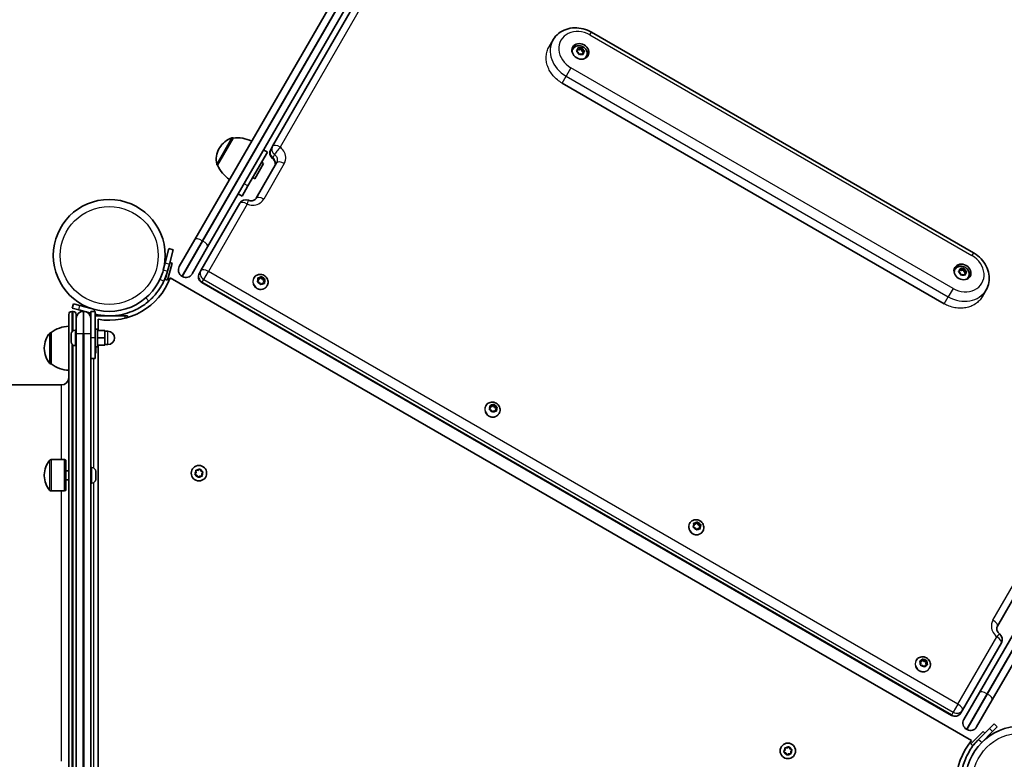
# Model space of a CAD drawing. Units: millimetres. Extents: x -3087 to 3297, y -2335 to 2632.
# Drawn here: x 780 to 1450, y -139 to 364 of the extents above; entities that cross this region are included whole.
import ezdxf

# ---------------------------------------------------------------- set-up
doc = ezdxf.new("R2010")
doc.units = ezdxf.units.MM
doc.layers.add('Widoczne (ISO)', color=7, linetype='Continuous', lineweight=35)
doc.layers.add('Widoczne wąskie (ISO)', color=7, linetype='Continuous', lineweight=25)

msp = doc.modelspace()

# ---------------------------------------------------------------- linework, layer by layer
at = {"layer": 'Widoczne (ISO)'}
for p, q in [((899.27, 213.99), (1248.68, 819.19)), ((1257.34, 814.19), (907.93, 208.99)), ((1432.74, -94.01), (1782.16, 511.19)), ((1790.82, 506.19), (1441.4, -99.01)), ((952.07, 277.44), (1013.74, 384.26)), ((1428.71, 205), (1168.9, 355)), ((1140.05, 345.04), (1142.78, 349.76)), ((1156.22, 343.55), (1156.02, 343.21)), ((1158.87, 342.38), (1159.68, 343.03)), ((1158.94, 341.93), (1159.14, 342.09)), ((1159.72, 341.4), (1158.94, 341.93)), ((1159.68, 343.03), (1159.14, 342.09)), ((1159.68, 343.03), (1159.69, 344.08)), ((1159.68, 343.31), (1160.67, 342.96)), ((1160.08, 344.3), (1161.2, 343.89)), ((1161.2, 343.89), (1160.67, 342.96)), ((1160.67, 342.96), (1162.02, 343.47)), ((1161.2, 343.89), (1162.21, 344.27)), ((1162.55, 344.39), (1162.02, 343.47)), ((1162.02, 343.47), (1162.45, 342.05)), ((1162.99, 342.98), (1162.45, 342.05)), ((1162.45, 342.05), (1163.45, 341.38)), ((1162.67, 344.04), (1162.99, 342.98)), ((1162.99, 342.98), (1163.98, 342.31)), ((1164.05, 341.86), (1163.24, 341.21)), ((1160.25, 340.2), (1159.94, 341.26)), ((1161.72, 340.35), (1160.71, 339.97)), ((1162.84, 339.94), (1161.72, 340.35)), ((1163.24, 341.21), (1162.7, 340.28)), ((1162.7, 340.28), (1162.7, 339.99)), ((1163.24, 341.21), (1163.23, 340.16)), ((1165.32, 338.3), (1165.12, 337.96)), ((1408.72, 170.39), (1148.91, 320.39)), ((925.3, 283.07), (914.65, 264.62)), ((925.3, 283.07), (925.24, 283.1)), ((916.09, 276.42), (915.8, 275.92)), ((948.62, 273.47), (946.02, 274.97)), ((952.07, 277.44), (950.83, 275.3)), ((935.33, 250.46), (948.62, 273.47)), ((914.65, 264.62), (914.59, 264.65)), ((940.01, 255.35), (946.01, 265.74)), ((940.9, 242.1), (954.81, 266.19)), ((946.01, 265.74), (944.62, 266.54)), ((940.01, 255.35), (938.62, 256.15)), ((935.33, 250.46), (931.38, 243.6)), ((931.38, 243.6), (928.78, 245.1)), ((903.36, 193.08), (929.74, 238.76)), ((879.06, 198.17), (881.65, 207.83)), ((884.54, 207.05), (881.65, 207.83)), ((888.65, 195.6), (899.27, 213.99)), ((907.93, 208.99), (897.31, 190.6)), ((884.54, 207.05), (881.96, 197.39)), ((879.06, 198.17), (877.76, 193.34)), ((883.76, 197.94), (880.66, 186.35)), ((880.66, 192.56), (881.96, 197.39)), ((882.22, 198.36), (883.76, 197.94)), ((1419.89, 194.3), (1421.01, 193.89)), ((1421.01, 193.89), (1422.02, 194.27)), ((1422.36, 194.39), (1421.83, 193.47)), ((880.66, 192.56), (879.11, 186.77)), ((1427.33, -126.67), (882.35, 187.98)), ((890.39, 189.11), (890.82, 188.86)), ((903.36, 193.08), (902.28, 191.2)), ((939.32, 187.86), (939.17, 187.61)), ((942.45, 186.56), (942.18, 187.68)), ((942.49, 188.02), (943.67, 187.93)), ((943.27, 187.23), (944.43, 188.17)), ((943.67, 187.93), (943.27, 187.23)), ((943.67, 187.93), (944.54, 188.63)), ((944.83, 188.86), (944.43, 188.17)), ((944.43, 188.17), (945.21, 186.8)), ((945.03, 188.52), (945.61, 187.5)), ((945.61, 187.5), (945.21, 186.8)), ((945.61, 187.5), (946.74, 187.09)), ((1416.03, 193.55), (1415.83, 193.21)), ((1418.68, 192.38), (1419.49, 193.03)), ((1418.74, 191.93), (1418.95, 192.09)), ((1419.53, 191.4), (1418.74, 191.93)), ((1419.49, 193.03), (1418.95, 192.09)), ((1419.49, 193.03), (1419.5, 194.08)), ((1419.49, 193.31), (1420.47, 192.96)), ((1420.06, 190.2), (1419.74, 191.26)), ((1421.01, 193.89), (1420.47, 192.96)), ((1420.47, 192.96), (1421.83, 193.47)), ((1421.52, 190.35), (1420.51, 189.97)), ((1422.65, 189.94), (1421.52, 190.35)), ((1421.83, 193.47), (1422.25, 192.05)), ((1422.79, 192.98), (1422.25, 192.05)), ((1422.25, 192.05), (1423.25, 191.38)), ((1422.47, 194.04), (1422.79, 192.98)), ((1423.05, 191.21), (1422.51, 190.28)), ((1422.51, 190.28), (1422.51, 189.99)), ((1422.79, 192.98), (1423.79, 192.31)), ((1423.05, 191.21), (1423.04, 190.16)), ((1423.86, 191.86), (1423.05, 191.21)), ((1425.12, 188.3), (1424.93, 187.96)), ((879.11, 186.77), (880.66, 186.35)), ((1413.67, -109.54), (904.01, 184.71)), ((941.68, 185.3), (942.04, 185.86)), ((941.85, 185.63), (942.45, 186.56)), ((942.91, 184.85), (942.03, 185.18)), ((942.45, 186.56), (942.04, 185.86)), ((942.27, 187.31), (943.27, 187.23)), ((943.74, 183.74), (943.16, 184.77)), ((945.09, 184.34), (944.23, 183.63)), ((946.27, 184.24), (945.09, 184.34)), ((945.21, 186.8), (946.68, 186.26)), ((946.32, 185.7), (945.92, 185.01)), ((945.92, 185.01), (946.09, 184.26)), ((946.92, 186.63), (946.32, 185.7)), ((946.32, 185.7), (946.58, 184.59)), ((948.41, 182.61), (948.27, 182.36)), ((1434.5, 175.04), (1437.23, 179.76)), ((816.67, 170.31), (815.9, 167.42)), ((820.26, 166.25), (815.9, 167.42)), ((816.67, 170.31), (821.03, 169.15)), ((831.16, 166.43), (821.03, 169.15)), ((813.51, -472.86), (813.51, 163.14)), ((816.51, 165.14), (815.51, 165.14)), ((818.51, 163.14), (818.51, 160.39)), ((820.26, 166.25), (828.51, 164.04)), ((823.76, 165.14), (823.26, 165.14)), ((824.59, 165.09), (824.58, 165.06)), ((828.51, 162.38), (828.01, 162.52)), ((828.51, 165.14), (828.51, 160.39)), ((831.51, 165.14), (828.51, 165.14)), ((831.51, 147.14), (831.51, 165.14)), ((835.61, 162.14), (831.51, 163.23)), ((831.51, 162.14), (851.51, 162.14)), ((851.51, 162.14), (853.51, 162.14)), ((853.51, 160.95), (853.51, 162.14)), ((818.51, 150.14), (818.51, 160.39)), ((828.51, 160.39), (828.51, 150.14)), ((833.51, 159.78), (833.51, 152.14)), ((801.51, 150.79), (801.45, 150.79)), ((801.51, 150.79), (801.51, 129.49)), ((815.21, 149.51), (815.21, 149.83)), ((815.21, 149.23), (815.21, 149.51)), ((815.21, 147.22), (815.21, 149.23)), ((817.77, 152.39), (818.51, 152.39)), ((818.51, 150.14), (818.51, -459.86)), ((828.51, -459.86), (828.51, 150.14)), ((831.51, 153.14), (833.11, 153.14)), ((833.11, 153.14), (833.11, 141.14)), ((833.11, 152.14), (838.11, 152.14)), ((838.11, 147.14), (838.11, 152.14)), ((838.11, 151.64), (840.11, 151.64)), ((815.21, 146.72), (815.21, 147.05)), ((815.21, 144.85), (815.21, 146.72)), ((815.21, 144.62), (815.21, 144.85)), ((815.21, 144.45), (815.21, 144.62)), ((817.77, 141.89), (818.51, 141.89)), ((831.51, 147.14), (831.51, 133.14)), ((831.51, 141.14), (833.11, 141.14)), ((831.81, 141.14), (831.81, 139.03)), ((833.11, 147.14), (838.11, 147.14)), ((833.11, 142.14), (838.11, 142.14)), ((833.51, 142.14), (833.51, -451.86)), ((838.11, 142.14), (838.11, 147.14)), ((838.11, 142.64), (840.11, 142.64)), ((796.86, 140.43), (796.86, 139.85)), ((831.81, 139.03), (831.81, 139)), ((831.81, 138.59), (831.81, 137.46)), ((831.81, 137.46), (831.81, 137.46)), ((801.51, 129.49), (801.45, 129.49)), ((831.51, 133.14), (828.51, 133.14)), ((808.51, 115.14), (-21.49, 115.14)), ((1097.04, 101.03), (1096.89, 100.78)), ((1100.18, 99.81), (1099.97, 100.93)), ((1100.04, 100.55), (1101.07, 100.42)), ((1100.29, 101.27), (1101.47, 101.12)), ((1101.07, 100.42), (1102.27, 101.31)), ((1101.47, 101.12), (1101.07, 100.42)), ((1101.47, 101.12), (1102.37, 101.78)), ((1102.67, 102), (1102.27, 101.31)), ((1102.27, 101.31), (1102.99, 99.91)), ((1102.86, 101.65), (1103.39, 100.61)), ((1103.39, 100.61), (1102.99, 99.91)), ((1103.39, 100.61), (1104.5, 100.15)), ((1099.39, 98.57), (1099.77, 99.11)), ((1099.53, 98.92), (1100.18, 99.81)), ((1100.8, 97.99), (1099.69, 98.45)), ((1100.18, 99.81), (1099.77, 99.11)), ((1101.34, 96.95), (1100.8, 97.99)), ((1102.72, 97.49), (1101.83, 96.82)), ((1103.9, 97.34), (1102.72, 97.49)), ((1102.99, 99.91), (1104.4, 99.33)), ((1104.01, 98.78), (1103.61, 98.08)), ((1104.06, 98.55), (1103.66, 97.85)), ((1103.66, 97.85), (1103.76, 97.36)), ((1104.66, 99.69), (1104.02, 98.79)), ((1104.06, 98.55), (1104.23, 97.67)), ((1106.13, 95.78), (1105.98, 95.53)), ((810.61, 64.38), (801.45, 64.38)), ((810.61, 64.38), (810.61, 43.08)), ((811.51, 63.98), (810.61, 64.38)), ((811.51, 63.98), (811.51, 43.48)), ((796.86, 54.02), (796.86, 53.44)), ((813.51, 56.73), (811.51, 56.73)), ((829.25, 58.98), (828.51, 58.98)), ((831.81, 56.42), (831.81, 55.82)), ((831.81, 55.82), (831.81, 55.67)), ((831.81, 55.67), (831.81, 55.67)), ((831.81, 55.67), (831.81, 55.46)), ((831.81, 55.46), (831.81, 53.3)), ((899.36, 54.69), (900.08, 55.65)), ((900.36, 53.82), (899.49, 54.2)), ((900.08, 55.65), (899.94, 56.85)), ((900.3, 57.21), (901.49, 57.07)), ((901.07, 52.61), (900.6, 53.72)), ((901.49, 57.07), (902.46, 57.79)), ((902.95, 57.66), (903.43, 56.55)), ((903.43, 56.55), (904.53, 56.07)), ((904.66, 55.58), (903.94, 54.62)), ((903.94, 54.62), (904.08, 53.42)), ((813.51, 50.73), (811.51, 50.73)), ((829.25, 48.48), (828.51, 48.48)), ((831.81, 53.3), (831.81, 53.2)), ((831.81, 53.2), (831.81, 53.2)), ((831.81, 53.2), (831.81, 52.81)), ((831.81, 52.81), (831.81, 51.22)), ((831.81, 51.22), (831.81, 51.08)), ((831.81, 51.08), (831.81, 51.04)), ((902.53, 53.2), (901.56, 52.48)), ((903.73, 53.06), (902.53, 53.2)), ((810.61, 43.08), (801.45, 43.08)), ((811.51, 43.48), (810.61, 43.08)), ((1235.6, 21.03), (1235.45, 20.78)), ((1238.72, 19.71), (1238.45, 20.82)), ((1238.54, 20.46), (1239.53, 20.39)), ((1238.75, 21.17), (1239.93, 21.09)), ((1239.53, 20.39), (1240.68, 21.35)), ((1239.93, 21.09), (1239.53, 20.39)), ((1239.93, 21.09), (1240.79, 21.8)), ((1241.08, 22.04), (1240.68, 21.35)), ((1240.68, 21.35), (1241.47, 19.98)), ((1241.28, 21.7), (1241.87, 20.68)), ((1241.87, 20.68), (1241.47, 19.98)), ((1241.87, 20.68), (1243, 20.28)), ((1237.96, 18.44), (1238.32, 19.01)), ((1238.14, 18.78), (1238.72, 19.71)), ((1238.72, 19.71), (1238.32, 19.01)), ((1239.21, 18.01), (1238.32, 18.32)), ((1240.04, 16.9), (1239.45, 17.92)), ((1241.39, 17.51), (1240.54, 16.8)), ((1242.57, 17.43), (1241.39, 17.51)), ((1241.47, 19.98), (1242.96, 19.46)), ((1242.6, 18.89), (1242.2, 18.2)), ((1242.2, 18.2), (1242.39, 17.44)), ((1243.19, 19.83), (1242.6, 18.89)), ((1242.6, 18.89), (1242.88, 17.78)), ((1244.69, 15.78), (1244.55, 15.53)), ((1458.83, -24.81), (1444.93, -48.9)), ((1447.62, -60.24), (1421.24, -105.92)), ((1389.65, -72.14), (1389.51, -72.39)), ((1392.78, -74.03), (1392.17, -73.02)), ((1392.29, -73.21), (1393.07, -73.03)), ((1392.35, -72.59), (1393.47, -72.33)), ((1393.07, -73.03), (1393.84, -71.77)), ((1393.47, -72.33), (1393.07, -73.03)), ((1393.47, -72.33), (1394.05, -71.39)), ((1394.24, -71.07), (1393.84, -71.77)), ((1393.84, -71.77), (1395, -72.87)), ((1394.54, -71.35), (1395.41, -72.17)), ((1395.41, -72.17), (1395, -72.87)), ((1395, -72.87), (1396.59, -72.96)), ((1395.41, -72.17), (1396.59, -72.24)), ((1396.59, -72.96), (1396.25, -74.41)), ((1396.99, -72.26), (1396.59, -72.96)), ((1396.9, -72.63), (1396.65, -73.71)), ((1392.53, -75.11), (1392.78, -74.03)), ((1393.77, -75.55), (1392.85, -75.5)), ((1394.9, -76.39), (1394.03, -75.57)), ((1395.96, -75.4), (1395.39, -76.35)), ((1397.08, -75.15), (1395.96, -75.4)), ((1396.65, -73.71), (1396.25, -74.41)), ((1396.25, -74.41), (1396.74, -75.22)), ((1396.65, -73.71), (1397.26, -74.72)), ((1398.75, -77.39), (1398.6, -77.64)), ((1422.12, -112.4), (1432.74, -94.01)), ((1441.4, -99.01), (1430.78, -117.4)), ((1420.16, -107.8), (1421.24, -105.92)), ((1423.86, -118.89), (1424.29, -119.14)), ((1426.77, -128.95), (1435.26, -120.46)), ((1439.56, -118.42), (1432.15, -125.84)), ((1436.39, -121.59), (1435.26, -120.46)), ((1439.56, -118.42), (1442.75, -115.23)), ((1444.87, -117.35), (1441.68, -120.54)), ((1444.87, -117.35), (1442.75, -115.23)), ((1427.9, -130.08), (1432.15, -125.84)), ((1434.27, -127.96), (1441.68, -120.54)), ((1299.8, -134.11), (1300.53, -133.15)), ((1300.53, -133.15), (1300.38, -131.95)), ((1300.74, -131.59), (1301.94, -131.74)), ((1301.94, -131.74), (1302.9, -131.01)), ((1303.4, -131.15), (1303.87, -132.25)), ((1303.87, -132.25), (1304.98, -132.73)), ((1305.11, -133.22), (1304.39, -134.18)), ((1427.9, -130.08), (1426.77, -128.95)), ((1300.8, -134.98), (1299.94, -134.61)), ((1301.52, -136.19), (1301.04, -135.08)), ((1302.97, -135.6), (1302.01, -136.32)), ((1304.17, -135.74), (1302.97, -135.6)), ((1304.39, -134.18), (1304.53, -135.38))]:
    msp.add_line(p, q, dxfattribs=at)
for centre, radius in [((841.01, 203.19), 38.05), ((902.01, 55.14), 5.25), ((1461.17, -154.86), 38.05), ((1302.46, -133.67), 5.25)]:
    msp.add_circle(centre, radius, dxfattribs=at)
for centre, radius, start, end in [((929.08, 268.92), 15, 108.04082, 150), ((924.74, 282.24), 1, 60, 108.04082), ((927.9, 261.22), 22, 63.06203, 96.78913), ((928.79, 268.42), 15, 150, 191.95918), ((954.94, 272.92), 4.75, 150, 231.88536), ((915.09, 265.52), 1, 191.95918, 240), ((934.86, 273.29), 22, 203.21087, 236.93797), ((933.85, 236.39), 4.75, 68.22727, 150), ((892.76, 193.22), 4.75, 150, 240), ((841.01, 203.19), 44.05, 260.197, 339.803), ((841.01, 203.19), 41.05, 334.88186, 345), ((893.2, 192.97), 4.75, 240, 330), ((906.39, 188.82), 4.75, 150, 240), ((815.51, 163.14), 2, 90, 180), ((816.51, 163.14), 2, 0, 90), ((823.26, 160.39), 4.75, 90, 180), ((823.76, 160.39), 4.75, 0, 90), ((814.69, 133.17), 22, 93.06203, 126.78913), ((811.86, 140.43), 15, 138.04082, 180), ((801.45, 149.79), 1, 90, 138.04082), ((817.77, 149.83), 2.56, 90, 180), ((840.11, 147.14), 4.5, 270, 90), ((817.77, 144.45), 2.56, 180, 270), ((811.86, 139.85), 15, 180, 221.95918), ((829.25, 137.45), 2.56, 331.98352, 353.55216), ((801.45, 130.49), 1, 221.95918, 270), ((814.69, 147.1), 22, 233.21087, 266.93797), ((808.51, 120.14), 5, 270, 0), ((811.86, 54.02), 15, 138.04082, 180), ((801.45, 63.38), 1, 90, 138.04082), ((829.25, 56.42), 2.56, 0, 90), ((900.42, 53.65), 0.189, 23.26197, 110.2141), ((811.86, 53.44), 15, 180, 221.95918), ((829.25, 51.04), 2.56, 270, 0), ((801.45, 44.08), 1, 221.95918, 270), ((1443.51, -57.86), 4.75, 330, 51.77273), ((1416.04, -105.43), 4.75, 240, 330), ((1426.24, -114.78), 4.75, 150, 240), ((1426.67, -115.03), 4.75, 240, 330), ((1461.17, -154.86), 44.05, 140.197, 219.803), ((1300.87, -135.16), 0.189, 23.26197, 110.2141)]:
    msp.add_arc(centre, radius, start, end, dxfattribs=at)
for centre in [(1161.38, 341.98), (1421.19, 191.98)]:
    msp.add_ellipse(centre, major_axis=(5.2, -3), ratio=0.842547, dxfattribs=at)
for centre, major_axis, ratio, start_param, end_param in [((1160.57, 340.58), (-4.55, 2.63), 0.842547, 0, 0.238605), ((1160.57, 340.58), (-5.2, 3), 0.842547, 5.2179, 6.122677), ((1160.57, 340.58), (5.2, -3), 0.842547, 0.160508, 1.065286), ((1159.76, 341.24), (-0.164, 0.095), 0.842547, 3.87198, 5.389581), ((1160.57, 340.58), (4.55, -2.63), 0.842547, 6.044581, 6.283185), ((1420.38, 190.58), (-5.2, 3), 0.842547, 5.2179, 6.122677), ((1420.38, 190.58), (-4.55, 2.63), 0.842547, 0, 0.238605), ((1419.57, 191.24), (-0.164, 0.095), 0.842547, 3.87198, 5.389581), ((1420.38, 190.58), (4.55, -2.63), 0.842547, 6.044581, 6.283185), ((1420.38, 190.58), (5.2, -3), 0.842547, 0.160508, 1.065286), ((942.99, 184.69), (-0.164, 0.095), 0.91509, 4.142018, 5.659619), ((1103.77, 97.99), (-0.164, 0.095), 0.91509, 0, 1.425916), ((1104.17, 98.68), (-0.164, 0.095), 0.91509, 6.191501, 7.709102), ((1239.29, 17.84), (-0.164, 0.095), 0.91509, 4.153199, 5.6708), ((1393.9, -75.69), (-0.164, 0.095), 0.91509, 4.458586, 5.976187)]:
    msp.add_ellipse(centre, major_axis=major_axis, ratio=ratio, start_param=start_param, end_param=end_param, dxfattribs=at)
for points, knots in [([(1168.9, 355), (1167.15, 356.01), (1165.27, 356.79), (1161.39, 357.81), (1159.39, 358.05), (1155.43, 357.95), (1153.47, 357.6), (1149.78, 356.31), (1148.05, 355.37), (1145.09, 352.98), (1143.85, 351.56), (1142.85, 349.89), (1142.82, 349.83), (1142.78, 349.76)], [3.141593, 3.141593, 3.141593, 3.141593, 3.455752, 3.455752, 3.769911, 3.769911, 4.08407, 4.08407, 4.39823, 4.39823, 4.70026, 4.70026, 4.712389, 4.712389, 4.712389, 4.712389]), ([(1156.22, 343.55), (1156.47, 343.98), (1156.79, 344.36), (1157.54, 345.02), (1157.97, 345.28), (1158.9, 345.68), (1159.41, 345.8), (1160.47, 345.89), (1161.01, 345.85), (1162.1, 345.62), (1162.64, 345.41), (1163.64, 344.85), (1164.1, 344.49), (1164.89, 343.65), (1165.22, 343.17), (1165.69, 342.14), (1165.85, 341.59), (1165.95, 340.51), (1165.91, 339.97), (1165.68, 339.05), (1165.53, 338.66), (1165.32, 338.3)], [3.727782, 3.727782, 3.727782, 3.727782, 4.007272, 4.007272, 4.294564, 4.294564, 4.602305, 4.602305, 4.934981, 4.934981, 5.28628, 5.28628, 5.644213, 5.644213, 5.996168, 5.996168, 6.328748, 6.328748, 6.634339, 6.634339, 6.869374, 6.869374, 6.869374, 6.869374]), ([(953.57, 264.04), (953.72, 264.3), (953.83, 264.58), (953.96, 265.2), (953.98, 265.54), (953.91, 266.25), (953.82, 266.63), (953.52, 267.41), (953.3, 267.8), (952.75, 268.52), (952.42, 268.86), (952.04, 269.16), (952.03, 269.17), (952.01, 269.18)], [0, 0, 0, 0, 0.268316, 0.268316, 0.536632, 0.536632, 0.804947, 0.804947, 1.073263, 1.073263, 1.331978, 1.331978, 1.341579, 1.341579, 1.341579, 1.341579]), ([(935.61, 240.8), (936.04, 240.62), (936.49, 240.51), (937.37, 240.39), (937.81, 240.39), (938.64, 240.5), (939.02, 240.61), (939.71, 240.91), (940, 241.1), (940.5, 241.53), (940.7, 241.77), (940.88, 242.06), (940.89, 242.08), (940.9, 242.1)], [0, 0, 0, 0, 0.255737, 0.255737, 0.517584, 0.517584, 0.7859, 0.7859, 1.054216, 1.054216, 1.322532, 1.322532, 1.341579, 1.341579, 1.341579, 1.341579]), ([(1437.23, 179.76), (1438.14, 181.34), (1438.77, 183.07), (1439.42, 186.7), (1439.42, 188.58), (1438.84, 192.36), (1438.21, 194.25), (1436.43, 197.78), (1435.27, 199.43), (1432.53, 202.35), (1430.95, 203.63), (1429.06, 204.8), (1428.89, 204.9), (1428.71, 205)], [1.570796, 1.570796, 1.570796, 1.570796, 1.865828, 1.865828, 2.167091, 2.167091, 2.48125, 2.48125, 2.795409, 2.795409, 3.109568, 3.109568, 3.141593, 3.141593, 3.141593, 3.141593]), ([(1416.03, 193.55), (1416.28, 193.98), (1416.6, 194.36), (1417.34, 195.02), (1417.77, 195.28), (1418.71, 195.68), (1419.22, 195.8), (1420.27, 195.89), (1420.82, 195.85), (1421.91, 195.62), (1422.45, 195.41), (1423.44, 194.85), (1423.9, 194.49), (1424.69, 193.65), (1425.02, 193.17), (1425.5, 192.14), (1425.65, 191.59), (1425.76, 190.51), (1425.72, 189.97), (1425.49, 189.05), (1425.33, 188.66), (1425.12, 188.3)], [3.727782, 3.727782, 3.727782, 3.727782, 4.007272, 4.007272, 4.294564, 4.294564, 4.602305, 4.602305, 4.934981, 4.934981, 5.28628, 5.28628, 5.644213, 5.644213, 5.996168, 5.996168, 6.328748, 6.328748, 6.634339, 6.634339, 6.869374, 6.869374, 6.869374, 6.869374]), ([(939.32, 187.86), (939.58, 188.32), (939.92, 188.73), (940.71, 189.42), (941.16, 189.7), (942.14, 190.12), (942.67, 190.25), (943.75, 190.35), (944.31, 190.31), (945.4, 190.06), (945.93, 189.85), (946.91, 189.27), (947.36, 188.91), (948.11, 188.06), (948.42, 187.57), (948.87, 186.53), (949, 185.99), (949.09, 184.89), (949.04, 184.34), (948.8, 183.39), (948.63, 182.99), (948.41, 182.61)], [3.997819, 3.997819, 3.997819, 3.997819, 4.296812, 4.296812, 4.599979, 4.599979, 4.913896, 4.913896, 5.24074, 5.24074, 5.57756, 5.57756, 5.917935, 5.917935, 6.254281, 6.254281, 6.579927, 6.579927, 6.8921, 6.8921, 7.139412, 7.139412, 7.139412, 7.139412]), ([(878.18, 185.76), (877.54, 184.41), (876.84, 183.09), (874.9, 179.91), (873.6, 178.14), (871.53, 175.71), (870.82, 174.94), (869.37, 173.49), (868.66, 172.83), (867.9, 172.17)], [0, 0, 0, 0, 0.449033, 0.449033, 1.125971, 1.125971, 1.466904, 1.466904, 1.810017, 1.810017, 1.810017, 1.810017]), ([(867.9, 172.17), (866.71, 171.14), (865.46, 170.17), (861.73, 167.62), (859.12, 166.23), (854.34, 164.3), (852.22, 163.63), (846.83, 162.42), (843.52, 162.08), (838.55, 162.18), (836.89, 162.31), (834, 162.72), (832.75, 162.96), (831.51, 163.25)], [0, 0, 0, 0, 0.558352, 0.558352, 1.603445, 1.603445, 2.386936, 2.386936, 3.562968, 3.562968, 4.150446, 4.150446, 4.600823, 4.600823, 4.600823, 4.600823]), ([(1097.04, 101.03), (1097.3, 101.49), (1097.63, 101.9), (1098.42, 102.59), (1098.87, 102.87), (1099.85, 103.29), (1100.38, 103.42), (1101.47, 103.52), (1102.02, 103.48), (1103.11, 103.23), (1103.64, 103.02), (1104.62, 102.44), (1105.07, 102.08), (1105.83, 101.23), (1106.14, 100.74), (1106.58, 99.7), (1106.72, 99.16), (1106.8, 98.06), (1106.76, 97.51), (1106.51, 96.56), (1106.35, 96.16), (1106.13, 95.78)], [6.047302, 6.047302, 6.047302, 6.047302, 6.346295, 6.346295, 6.649462, 6.649462, 6.963379, 6.963379, 7.290222, 7.290222, 7.627043, 7.627043, 7.967418, 7.967418, 8.303764, 8.303764, 8.62941, 8.62941, 8.941583, 8.941583, 9.188895, 9.188895, 9.188895, 9.188895]), ([(1235.6, 21.03), (1235.86, 21.49), (1236.2, 21.9), (1236.99, 22.59), (1237.44, 22.87), (1238.42, 23.29), (1238.95, 23.42), (1240.03, 23.52), (1240.59, 23.48), (1241.68, 23.23), (1242.21, 23.02), (1243.19, 22.44), (1243.64, 22.08), (1244.39, 21.23), (1244.7, 20.74), (1245.15, 19.7), (1245.28, 19.16), (1245.37, 18.06), (1245.32, 17.51), (1245.08, 16.56), (1244.91, 16.16), (1244.69, 15.78)], [4.009, 4.009, 4.009, 4.009, 4.307993, 4.307993, 4.61116, 4.61116, 4.925077, 4.925077, 5.25192, 5.25192, 5.588741, 5.588741, 5.929116, 5.929116, 6.265462, 6.265462, 6.591108, 6.591108, 6.903281, 6.903281, 7.150593, 7.150593, 7.150593, 7.150593]), ([(1446.44, -54.13), (1446.08, -53.85), (1445.76, -53.52), (1445.21, -52.81), (1444.99, -52.43), (1444.67, -51.66), (1444.58, -51.27), (1444.49, -50.53), (1444.51, -50.18), (1444.64, -49.53), (1444.74, -49.23), (1444.9, -48.94), (1444.92, -48.92), (1444.93, -48.9)], [0, 0, 0, 0, 0.255737, 0.255737, 0.517584, 0.517584, 0.785901, 0.785901, 1.054217, 1.054217, 1.322533, 1.322533, 1.341581, 1.341581, 1.341581, 1.341581]), ([(1389.65, -72.14), (1389.92, -71.68), (1390.25, -71.27), (1391.04, -70.58), (1391.49, -70.3), (1392.47, -69.88), (1393, -69.75), (1394.08, -69.65), (1394.64, -69.69), (1395.73, -69.94), (1396.26, -70.15), (1397.24, -70.73), (1397.69, -71.09), (1398.45, -71.94), (1398.76, -72.43), (1399.2, -73.47), (1399.34, -74.01), (1399.42, -75.11), (1399.38, -75.66), (1399.13, -76.61), (1398.96, -77.01), (1398.75, -77.39)], [4.314388, 4.314388, 4.314388, 4.314388, 4.613381, 4.613381, 4.916548, 4.916548, 5.230465, 5.230465, 5.557308, 5.557308, 5.894128, 5.894128, 6.234503, 6.234503, 6.57085, 6.57085, 6.896495, 6.896495, 7.208669, 7.208669, 7.45598, 7.45598, 7.45598, 7.45598]), ([(1420.87, -162.64), (1420.57, -161.09), (1420.36, -159.53), (1420.02, -155.02), (1420.11, -152.07), (1420.83, -146.96), (1421.31, -144.8), (1422.95, -139.52), (1424.32, -136.48), (1426.89, -132.23), (1427.83, -130.86), (1429.87, -128.25), (1430.97, -127.01), (1432.15, -125.84)], [0, 0, 0, 0, 0.558352, 0.558352, 1.603445, 1.603445, 2.386936, 2.386936, 3.562968, 3.562968, 4.150446, 4.150446, 4.737926, 4.737926, 4.737926, 4.737926])]:
    msp.add_open_spline(points, degree=3, knots=knots, dxfattribs=at)
for points in [[(1158.59, 342.15), (1158.69, 342.23), (1158.78, 342.31), (1158.87, 342.38)], [(1158.94, 341.93), (1158.83, 342), (1158.71, 342.08), (1158.59, 342.15)], [(1159.69, 344.43), (1159.83, 344.39), (1159.96, 344.34), (1160.08, 344.3)], [(1159.69, 344.08), (1159.69, 344.19), (1159.69, 344.31), (1159.69, 344.43)], [(1162.21, 344.27), (1162.32, 344.31), (1162.44, 344.35), (1162.55, 344.39)], [(1162.55, 344.39), (1162.59, 344.27), (1162.63, 344.15), (1162.67, 344.04)], [(1163.98, 342.31), (1164.09, 342.24), (1164.21, 342.16), (1164.32, 342.07)], [(1164.32, 342.07), (1164.23, 342), (1164.14, 341.93), (1164.05, 341.86)], [(1160.36, 339.83), (1160.32, 339.96), (1160.29, 340.09), (1160.25, 340.2)], [(1160.71, 339.97), (1160.6, 339.93), (1160.48, 339.88), (1160.36, 339.83)], [(1163.22, 339.79), (1163.09, 339.85), (1162.96, 339.9), (1162.84, 339.94)], [(1163.23, 340.16), (1163.23, 340.05), (1163.22, 339.92), (1163.22, 339.79)], [(1419.5, 194.43), (1419.63, 194.39), (1419.76, 194.34), (1419.89, 194.3)], [(1419.5, 194.08), (1419.5, 194.19), (1419.5, 194.31), (1419.5, 194.43)], [(1422.02, 194.27), (1422.13, 194.31), (1422.25, 194.35), (1422.36, 194.39)], [(1422.36, 194.39), (1422.4, 194.27), (1422.44, 194.15), (1422.47, 194.04)], [(942.09, 188.05), (942.23, 188.04), (942.37, 188.03), (942.49, 188.02)], [(942.18, 187.68), (942.15, 187.8), (942.12, 187.92), (942.09, 188.05)], [(944.54, 188.63), (944.63, 188.71), (944.73, 188.78), (944.83, 188.86)], [(944.83, 188.86), (944.9, 188.75), (944.97, 188.63), (945.03, 188.52)], [(1418.4, 192.15), (1418.5, 192.23), (1418.59, 192.31), (1418.68, 192.38)], [(1418.74, 191.93), (1418.64, 192), (1418.52, 192.08), (1418.4, 192.15)], [(1420.16, 189.83), (1420.13, 189.96), (1420.1, 190.09), (1420.06, 190.2)], [(1420.51, 189.97), (1420.4, 189.93), (1420.29, 189.88), (1420.16, 189.83)], [(1423.03, 189.79), (1422.9, 189.85), (1422.77, 189.9), (1422.65, 189.94)], [(1423.04, 190.16), (1423.04, 190.05), (1423.03, 189.92), (1423.03, 189.79)], [(1423.79, 192.31), (1423.9, 192.24), (1424.01, 192.16), (1424.13, 192.07)], [(1424.13, 192.07), (1424.04, 192), (1423.94, 191.93), (1423.86, 191.86)], [(941.64, 185.31), (941.71, 185.42), (941.78, 185.53), (941.85, 185.63)], [(942.03, 185.18), (941.91, 185.22), (941.77, 185.27), (941.64, 185.31)], [(943.93, 183.39), (943.87, 183.51), (943.8, 183.63), (943.74, 183.74)], [(944.23, 183.63), (944.13, 183.56), (944.03, 183.47), (943.93, 183.39)], [(946.67, 184.2), (946.54, 184.22), (946.4, 184.23), (946.27, 184.24)], [(946.58, 184.59), (946.61, 184.47), (946.64, 184.34), (946.67, 184.2)], [(946.74, 187.09), (946.86, 187.04), (946.99, 186.99), (947.12, 186.94)], [(947.12, 186.94), (947.05, 186.83), (946.98, 186.73), (946.92, 186.63)], [(815.23, 149.64), (815.22, 149.5), (815.21, 149.36), (815.21, 149.23)], [(815.21, 149.51), (815.21, 149.55), (815.22, 149.59), (815.23, 149.64)], [(815.21, 147.22), (815.21, 147.14), (815.22, 147.04), (815.23, 146.95)], [(815.21, 147.05), (815.21, 147.08), (815.21, 147.11), (815.21, 147.14)], [(815.23, 146.95), (815.22, 146.87), (815.21, 146.79), (815.21, 146.72)], [(815.21, 144.85), (815.21, 144.72), (815.22, 144.59), (815.23, 144.45)], [(815.23, 144.45), (815.22, 144.51), (815.21, 144.57), (815.21, 144.62)], [(831.79, 138.65), (831.81, 138.78), (831.81, 138.91), (831.81, 139.03)], [(831.81, 138.59), (831.81, 138.61), (831.81, 138.63), (831.79, 138.65)], [(831.81, 137.46), (831.81, 137.35), (831.81, 137.25), (831.79, 137.14)], [(831.79, 137.14), (831.81, 137.25), (831.81, 137.36), (831.81, 137.46)], [(831.81, 139), (831.81, 138.89), (831.81, 138.77), (831.8, 138.65)], [(1099.97, 100.93), (1099.94, 101.06), (1099.92, 101.18), (1099.89, 101.31)], [(1099.89, 101.31), (1100.03, 101.3), (1100.17, 101.28), (1100.29, 101.27)], [(1102.37, 101.78), (1102.47, 101.85), (1102.57, 101.93), (1102.67, 102)], [(1102.67, 102), (1102.74, 101.88), (1102.8, 101.77), (1102.86, 101.65)], [(1099.31, 98.6), (1099.39, 98.71), (1099.46, 98.82), (1099.53, 98.92)], [(1099.69, 98.45), (1099.57, 98.5), (1099.44, 98.55), (1099.31, 98.6)], [(1101.52, 96.59), (1101.46, 96.72), (1101.4, 96.84), (1101.34, 96.95)], [(1101.83, 96.82), (1101.73, 96.75), (1101.62, 96.67), (1101.52, 96.59)], [(1104.3, 97.28), (1104.17, 97.3), (1104.03, 97.32), (1103.9, 97.34)], [(1104.23, 97.67), (1104.25, 97.55), (1104.28, 97.42), (1104.3, 97.28)], [(1104.5, 100.15), (1104.62, 100.1), (1104.75, 100.04), (1104.88, 99.99)], [(1104.88, 99.99), (1104.81, 99.89), (1104.73, 99.79), (1104.66, 99.69)], [(831.79, 55.87), (831.81, 55.85), (831.81, 55.83), (831.81, 55.82)], [(831.81, 55.46), (831.81, 55.59), (831.81, 55.73), (831.79, 55.87)], [(899.11, 54.36), (899.2, 54.47), (899.28, 54.58), (899.36, 54.69)], [(899.49, 54.2), (899.37, 54.25), (899.24, 54.3), (899.11, 54.36)], [(899.89, 57.26), (900.03, 57.24), (900.17, 57.22), (900.3, 57.21)], [(899.94, 56.85), (899.92, 56.98), (899.91, 57.12), (899.89, 57.26)], [(902.46, 57.79), (902.56, 57.87), (902.68, 57.95), (902.79, 58.03)], [(902.79, 58.03), (902.84, 57.9), (902.9, 57.78), (902.95, 57.66)], [(904.53, 56.07), (904.65, 56.02), (904.78, 55.97), (904.91, 55.91)], [(904.91, 55.91), (904.82, 55.8), (904.74, 55.69), (904.66, 55.58)], [(831.79, 52.97), (831.81, 53.09), (831.81, 53.2), (831.81, 53.3)], [(831.81, 52.81), (831.81, 52.86), (831.81, 52.92), (831.79, 52.97)], [(831.79, 50.84), (831.81, 50.97), (831.81, 51.1), (831.81, 51.22)], [(831.81, 51.08), (831.81, 51), (831.81, 50.92), (831.79, 50.84)], [(901.23, 52.24), (901.18, 52.37), (901.12, 52.49), (901.07, 52.61)], [(901.56, 52.48), (901.46, 52.4), (901.35, 52.32), (901.23, 52.24)], [(904.13, 53.01), (903.99, 53.03), (903.86, 53.05), (903.73, 53.06)], [(904.08, 53.42), (904.1, 53.29), (904.12, 53.15), (904.13, 53.01)], [(1238.35, 21.2), (1238.49, 21.19), (1238.63, 21.18), (1238.75, 21.17)], [(1238.45, 20.82), (1238.42, 20.94), (1238.38, 21.07), (1238.35, 21.2)], [(1240.79, 21.8), (1240.88, 21.88), (1240.98, 21.96), (1241.08, 22.04)], [(1241.08, 22.04), (1241.15, 21.93), (1241.22, 21.81), (1241.28, 21.7)], [(1243, 20.28), (1243.13, 20.24), (1243.26, 20.19), (1243.39, 20.14)], [(1243.39, 20.14), (1243.32, 20.03), (1243.25, 19.93), (1243.19, 19.83)], [(1237.93, 18.45), (1238, 18.57), (1238.07, 18.68), (1238.14, 18.78)], [(1238.32, 18.32), (1238.2, 18.37), (1238.07, 18.41), (1237.93, 18.45)], [(1240.24, 16.55), (1240.18, 16.67), (1240.11, 16.79), (1240.04, 16.9)], [(1240.54, 16.8), (1240.44, 16.72), (1240.34, 16.64), (1240.24, 16.55)], [(1242.97, 17.39), (1242.83, 17.41), (1242.7, 17.42), (1242.57, 17.43)], [(1242.88, 17.78), (1242.91, 17.66), (1242.94, 17.53), (1242.97, 17.39)], [(1391.96, -72.68), (1392.1, -72.65), (1392.23, -72.62), (1392.35, -72.59)], [(1392.17, -73.02), (1392.11, -72.91), (1392.04, -72.8), (1391.96, -72.68)], [(1394.05, -71.39), (1394.11, -71.29), (1394.17, -71.18), (1394.24, -71.07)], [(1394.24, -71.07), (1394.34, -71.17), (1394.44, -71.26), (1394.54, -71.35)], [(1396.59, -72.24), (1396.72, -72.24), (1396.85, -72.25), (1396.99, -72.26)], [(1396.99, -72.26), (1396.96, -72.39), (1396.93, -72.51), (1396.9, -72.63)], [(1392.44, -75.49), (1392.47, -75.35), (1392.5, -75.23), (1392.53, -75.11)], [(1392.85, -75.5), (1392.72, -75.49), (1392.58, -75.49), (1392.44, -75.49)], [(1395.19, -76.68), (1395.09, -76.57), (1394.99, -76.48), (1394.9, -76.39)], [(1395.39, -76.35), (1395.33, -76.45), (1395.26, -76.56), (1395.19, -76.68)], [(1397.46, -75.07), (1397.33, -75.09), (1397.21, -75.12), (1397.08, -75.15)], [(1397.26, -74.72), (1397.33, -74.82), (1397.39, -74.94), (1397.46, -75.07)], [(1300.34, -131.55), (1300.48, -131.56), (1300.61, -131.58), (1300.74, -131.59)], [(1300.38, -131.95), (1300.37, -131.82), (1300.35, -131.69), (1300.34, -131.55)], [(1302.9, -131.01), (1303.01, -130.94), (1303.12, -130.85), (1303.23, -130.77)], [(1303.23, -130.77), (1303.29, -130.9), (1303.34, -131.03), (1303.4, -131.15)], [(1304.98, -132.73), (1305.1, -132.78), (1305.23, -132.83), (1305.35, -132.89)], [(1305.35, -132.89), (1305.27, -133), (1305.19, -133.11), (1305.11, -133.22)], [(1299.56, -134.44), (1299.64, -134.33), (1299.73, -134.22), (1299.8, -134.11)], [(1299.94, -134.61), (1299.82, -134.55), (1299.69, -134.5), (1299.56, -134.44)], [(1301.68, -136.56), (1301.63, -136.44), (1301.57, -136.31), (1301.52, -136.19)], [(1302.01, -136.32), (1301.9, -136.4), (1301.79, -136.48), (1301.68, -136.56)], [(1304.58, -135.79), (1304.44, -135.77), (1304.3, -135.76), (1304.17, -135.74)], [(1304.53, -135.38), (1304.55, -135.51), (1304.56, -135.65), (1304.58, -135.79)]]:
    msp.add_open_spline(points, degree=3, dxfattribs=at)
at = {"layer": 'Widoczne wąskie (ISO)'}
for p, q in [((1254.65, 820.03), (904.31, 213.23)), ((904.75, 212.98), (1255.08, 819.78)), ((1788.12, 512.03), (1437.78, -94.77)), ((1438.22, -95.02), (1788.55, 511.78)), ((1019.1, 384.04), (957.26, 276.93)), ((1167.8, 353.11), (1168.9, 355)), ((1167.8, 353.11), (1427.61, 203.11)), ((1154.95, 330.85), (1151.67, 325.17)), ((1414.76, 180.85), (1154.95, 330.85)), ((1148.91, 320.39), (1151.67, 325.17)), ((1151.67, 325.17), (1411.48, 175.17)), ((914.11, 265.31), (924.43, 283.19)), ((925.24, 283.1), (914.59, 264.65)), ((953.44, 271.81), (952.2, 269.67)), ((959.99, 265.65), (946.04, 241.5)), ((935.33, 250.46), (932.74, 251.96)), ((934.86, 238.14), (908.42, 192.33)), ((904.31, 213.23), (890.39, 189.11)), ((890.82, 188.86), (904.75, 212.98)), ((904.75, 212.98), (904.31, 213.23)), ((1428.71, 205), (1427.61, 203.11)), ((879.06, 198.17), (881.96, 197.39)), ((877.76, 193.34), (880.66, 192.56)), ((905.29, 186.92), (908.42, 192.33)), ((1418.07, -101.92), (908.42, 192.33)), ((875.46, 187.03), (878.18, 185.76)), ((904.01, 184.71), (904.21, 185.04)), ((904.21, 185.04), (905.29, 186.92)), ((1413.86, -109.21), (904.21, 185.04)), ((905.29, 186.92), (1414.95, -107.33)), ((1414.76, 180.85), (1411.48, 175.17)), ((865.93, 174.43), (867.9, 172.17)), ((1408.72, 170.39), (1411.48, 175.17)), ((820.26, 166.25), (821.03, 169.15)), ((815.51, 165.14), (815.51, 151.03)), ((816.51, 152.05), (816.51, 165.14)), ((823.26, 165.14), (823.26, 150.14)), ((823.76, 150.14), (823.76, 165.14)), ((830.82, 165.16), (831.16, 166.43)), ((830.82, 165.14), (830.82, 165.16)), ((851.51, 162.14), (851.51, 160.41)), ((800.7, 129.82), (800.7, 150.45)), ((801.45, 150.79), (801.45, 129.49)), ((817.77, 152.39), (817.77, 141.89)), ((818.51, 150.14), (823.26, 150.14)), ((823.26, -459.86), (823.26, 150.14)), ((823.26, 150.14), (823.76, 150.14)), ((823.76, 150.14), (828.51, 150.14)), ((823.76, 150.14), (823.76, -459.86)), ((840.11, 142.64), (840.11, 151.64)), ((815.51, 143.24), (815.51, -452.97)), ((816.51, -451.95), (816.51, 142.22)), ((831.51, 147.14), (828.51, 147.14)), ((830.51, 58.65), (830.51, 133.14)), ((808.51, 64.38), (808.51, 115.14)), ((800.7, 43.41), (800.7, 64.05)), ((801.45, 64.38), (801.45, 43.08)), ((829.25, 48.48), (829.25, 58.98)), ((830.51, -149.95), (830.51, 48.81)), ((808.51, -140.72), (808.51, 43.08)), ((1441.84, -44.75), (1455.78, -20.6)), ((1418.07, -101.92), (1444.52, -56.11)), ((1437.78, -94.77), (1423.86, -118.89)), ((1424.29, -119.14), (1438.22, -95.02)), ((1438.22, -95.02), (1437.78, -94.77)), ((1418.07, -101.92), (1414.95, -107.33)), ((1413.86, -109.21), (1413.67, -109.54)), ((1414.95, -107.33), (1413.86, -109.21)), ((1439.56, -118.42), (1441.68, -120.54)), ((1432.15, -125.84), (1433.33, -127.03)), ((1433.33, -127.03), (1434.27, -127.96))]:
    msp.add_line(p, q, dxfattribs=at)
for centre in [(841.01, 203.19), (1461.17, -154.86)]:
    msp.add_circle(centre, 33.3, dxfattribs=at)
for centre, start, end in [((902.01, 55.14), 140.41742, 189.58258), ((902.01, 55.14), 200.41742, 249.58258), ((902.01, 55.14), 80.41742, 129.58258), ((902.01, 55.14), 20.41742, 69.58258), ((902.01, 55.14), 320.41742, 9.58258), ((902.01, 55.14), 260.41742, 309.58258), ((1302.46, -133.67), 140.41742, 189.58258), ((1302.46, -133.67), 80.41742, 129.58258), ((1302.46, -133.67), 20.41742, 69.58258), ((1302.46, -133.67), 320.41742, 9.58258), ((1302.46, -133.67), 200.41742, 249.58258), ((1302.46, -133.67), 260.41742, 309.58258)]:
    msp.add_arc(centre, 2.69, start, end, dxfattribs=at)
for centre, major_axis, ratio, start_param, end_param in [((1161.38, 341.98), (-13.21, 7.62), 0.842547, 4.712389, 7.853982), ((1160.1, 339.76), (-17.32, 10), 0.842547, 0, 1.570796), ((1160.77, 340.93), (-4.55, 2.63), 0.842547, 0, 0.431898), ((1161.46, 342.12), (-2.33, 1.35), 0.842547, 5.916728, 6.774822), ((1161.46, 342.12), (-2.33, 1.35), 0.842547, 0.680741, 1.538835), ((1161.46, 342.12), (2.33, -1.35), 0.842547, 1.727938, 2.586032), ((1161.46, 342.12), (2.33, -1.35), 0.842547, 0.680741, 1.538835), ((1161.46, 342.12), (2.33, -1.35), 0.842547, 5.916728, 6.774822), ((1161.46, 342.12), (-2.33, 1.35), 0.842547, 1.727938, 2.586032), ((1160.77, 340.93), (4.55, -2.63), 0.842547, 5.851288, 6.283185), ((954.94, 272.92), (-4.11, 2.38), 0.892921, 0, 1.412238), ((956.18, 275.07), (-4.11, 2.37), 0.892921, 0, 1.412238), ((956.18, 275.07), (-4.11, 2.37), 0.452644, 4.712389, 6.283185), ((956.18, 275.07), (-2.93, -3.74), 0.07147, 4.247737, 5.821223), ((954.94, 272.92), (-2.93, -3.74), 0.071472, 5.821223, 6.283185), ((958.92, 263.81), (-4.11, 2.37), 0.447842, 4.712389, 6.283185), ((945.01, 239.72), (-4.11, 2.38), 0.431894, 4.712389, 6.283185), ((933.85, 236.39), (-4.11, 2.37), 0.427037, 4.712389, 6.283185), ((933.85, 236.39), (1.76, 4.41), 0.067427, 5.148748, 6.283185), ((903.38, 211.61), (-4.11, 2.37), 0.392289, 4.712389, 6.283185), ((903.81, 211.36), (4.11, -2.37), 0.392289, 0, 1.570796), ((1421.19, 191.98), (13.21, -7.62), 0.842547, 4.712389, 7.853982), ((1421.27, 192.12), (2.33, -1.35), 0.842547, 1.727938, 2.586032), ((906.39, 188.82), (-4.11, 2.38), 0.918985, 0, 1.570796), ((907.47, 190.7), (-4.11, 2.38), 0.918985, 0, 1.570796), ((907.47, 190.7), (-4.11, 2.37), 0.396794, 4.712389, 6.283185), ((943.87, 185.24), (-4.55, 2.63), 0.91509, 0, 3.141593), ((944.38, 186.13), (-2.33, 1.34), 0.91509, 6.186766, 7.04486), ((944.38, 186.13), (-2.33, 1.34), 0.91509, 5.139569, 5.997663), ((944.38, 186.13), (2.33, -1.34), 0.91509, 0.950779, 1.808873), ((1420.58, 190.93), (-4.55, 2.63), 0.842547, 0, 0.431898), ((1421.27, 192.12), (-2.33, 1.35), 0.842547, 5.916728, 6.774822), ((1421.27, 192.12), (-2.33, 1.35), 0.842547, 0.680741, 1.538835), ((1421.27, 192.12), (-2.33, 1.35), 0.842547, 1.727938, 2.586032), ((1421.27, 192.12), (2.33, -1.35), 0.842547, 0.680741, 1.538835), ((1421.27, 192.12), (2.33, -1.35), 0.842547, 5.916728, 6.774822), ((1420.58, 190.93), (4.55, -2.63), 0.842547, 5.851288, 6.283185), ((944.38, 186.13), (-2.33, 1.34), 0.91509, 0.950779, 1.808873), ((944.38, 186.13), (2.33, -1.34), 0.91509, 5.139569, 5.997663), ((944.38, 186.13), (2.33, -1.34), 0.91509, 6.186766, 7.04486), ((1419.91, 189.76), (17.32, -10), 0.842547, 4.712389, 6.283185), ((1101.58, 98.41), (-4.55, 2.63), 0.91509, 0, 3.141593), ((1102.1, 99.3), (-2.33, 1.35), 0.91509, 6.141854, 6.999948), ((1102.1, 99.3), (-2.33, 1.35), 0.91509, 5.094656, 5.95275), ((1102.1, 99.3), (2.33, -1.35), 0.91509, 0.905866, 1.76396), ((1102.1, 99.3), (-2.33, 1.35), 0.91509, 0.905866, 1.76396), ((1102.1, 99.3), (2.33, -1.35), 0.91509, 5.094656, 5.95275), ((1102.1, 99.3), (2.33, -1.35), 0.91509, 6.141854, 6.999948), ((1240.15, 18.41), (-4.55, 2.62), 0.91509, 0, 3.141593), ((1240.66, 19.3), (-2.33, 1.34), 0.91509, 6.197947, 7.056041), ((1240.66, 19.3), (-2.33, 1.34), 0.91509, 5.150749, 6.008843), ((1240.66, 19.3), (2.33, -1.34), 0.91509, 0.961959, 1.820053), ((1240.66, 19.3), (-2.33, 1.34), 0.91509, 0.961959, 1.820053), ((1240.66, 19.3), (2.33, -1.34), 0.91509, 5.150749, 6.008843), ((1240.66, 19.3), (2.33, -1.34), 0.91509, 6.197947, 7.056041), ((1440.81, -46.53), (4.11, -2.37), 0.431894, 0, 1.570796), ((1443.51, -57.86), (2.94, 3.73), 0.067427, 0, 1.134438), ((1443.51, -57.86), (4.11, -2.38), 0.427037, 0, 1.570796), ((1394.2, -74.76), (-4.55, 2.63), 0.91509, 0, 3.141593), ((1394.72, -73.87), (-2.33, 1.34), 0.91509, 0.220149, 1.078243), ((1394.72, -73.87), (-2.33, 1.34), 0.91509, 5.456137, 6.314231), ((1394.72, -73.87), (2.33, -1.34), 0.91509, 1.267347, 2.125441), ((1394.72, -73.87), (2.33, -1.34), 0.91509, 0.220149, 1.078243), ((1394.72, -73.87), (-2.33, 1.34), 0.91509, 1.267347, 2.125441), ((1394.72, -73.87), (2.33, -1.34), 0.91509, 5.456137, 6.314231), ((1436.85, -96.39), (-4.11, 2.37), 0.392289, 4.712389, 6.283185), ((1437.29, -96.64), (4.11, -2.37), 0.392289, 0, 1.570796), ((1417.13, -103.55), (4.11, -2.38), 0.918985, 4.712389, 6.283185), ((1417.13, -103.55), (4.11, -2.37), 0.396794, 0, 1.570796), ((1416.04, -105.43), (4.11, -2.37), 0.918985, 4.712389, 6.283185)]:
    msp.add_ellipse(centre, major_axis=major_axis, ratio=ratio, start_param=start_param, end_param=end_param, dxfattribs=at)
for points, knots in [([(1148.91, 320.39), (1147.83, 321.02), (1146.75, 321.75), (1144.73, 323.42), (1143.78, 324.34), (1142.08, 326.33), (1141.33, 327.38), (1140.06, 329.55), (1139.54, 330.67), (1138.76, 332.86), (1138.46, 334.01), (1138.11, 336.34), (1138.06, 337.53), (1138.22, 339.84), (1138.43, 340.97), (1139.08, 343.11), (1139.52, 344.12), (1140.05, 345.04)], [0, 0, 0, 0, 0.37669, 0.37669, 0.75338, 0.75338, 1.130071, 1.130071, 1.506761, 1.506761, 1.883451, 1.883451, 2.260141, 2.260141, 2.636832, 2.636832, 3.013522, 3.013522, 3.013522, 3.013522]), ([(959.99, 265.65), (960.41, 266.39), (960.71, 267.2), (961.14, 269.4), (961.04, 270.84), (960.18, 273.52), (959.44, 274.76), (958.1, 276.21), (957.69, 276.59), (957.26, 276.93)], [-1.34158, -1.34158, -1.34158, -1.34158, -1.056591, -1.056591, -0.60061, -0.60061, -0.166049, -0.166049, 0, 0, 0, 0]), ([(953.57, 264.04), (953.71, 264.28), (953.82, 264.53), (954.03, 265.21), (954.1, 265.65), (954.07, 266.68), (953.93, 267.27), (953.35, 268.53), (952.84, 269.17), (952.2, 269.67)], [0, 0, 0, 0, 0.182599, 0.182599, 0.474757, 0.474757, 0.854562, 0.854562, 1.341579, 1.341579, 1.341579, 1.341579]), ([(953.44, 271.81), (953.65, 271.64), (953.86, 271.46), (954.53, 270.73), (954.9, 270.11), (955.33, 268.77), (955.38, 268.06), (955.17, 266.96), (955.02, 266.56), (954.81, 266.19)], [0, 0, 0, 0, 0.166049, 0.166049, 0.60061, 0.60061, 1.056591, 1.056591, 1.34158, 1.34158, 1.34158, 1.34158]), ([(934.86, 238.14), (935.38, 237.94), (935.9, 237.77), (937.84, 237.34), (939.29, 237.34), (942.05, 237.95), (943.36, 238.6), (945.06, 240.08), (945.61, 240.75), (946.04, 241.5)], [0, 0, 0, 0, 0.166074, 0.166074, 0.60061, 0.60061, 1.056591, 1.056591, 1.341579, 1.341579, 1.341579, 1.341579]), ([(939.17, 187.61), (938.87, 187.09), (938.67, 186.46), (938.54, 185.17), (938.62, 184.5), (939, 183.29), (939.32, 182.68), (940.2, 181.61), (940.75, 181.15), (941.89, 180.49), (942.56, 180.24), (943.92, 180.02), (944.62, 180.05), (945.85, 180.32), (946.47, 180.59), (947.53, 181.35), (947.97, 181.84), (948.27, 182.36)], [0.791043, 0.791043, 0.791043, 0.791043, 0.988803, 0.988803, 1.186564, 1.186564, 1.384325, 1.384325, 1.582085, 1.582085, 1.779846, 1.779846, 1.977606, 1.977606, 2.175367, 2.175367, 2.373128, 2.373128, 2.373128, 2.373128]), ([(1434.5, 175.04), (1433.97, 174.12), (1433.32, 173.23), (1431.79, 171.6), (1430.91, 170.85), (1428.99, 169.56), (1427.94, 169.01), (1425.74, 168.15), (1424.6, 167.83), (1422.31, 167.41), (1421.09, 167.3), (1418.57, 167.32), (1417.28, 167.44), (1414.71, 167.92), (1413.44, 168.28), (1410.98, 169.2), (1409.81, 169.76), (1408.72, 170.39)], [-3.013522, -3.013522, -3.013522, -3.013522, -2.636832, -2.636832, -2.260141, -2.260141, -1.883451, -1.883451, -1.506761, -1.506761, -1.130071, -1.130071, -0.75338, -0.75338, -0.37669, -0.37669, 0, 0, 0, 0]), ([(1096.89, 100.78), (1096.59, 100.26), (1096.38, 99.63), (1096.25, 98.34), (1096.33, 97.67), (1096.71, 96.47), (1097.04, 95.85), (1097.91, 94.78), (1098.46, 94.32), (1099.6, 93.66), (1100.27, 93.42), (1101.64, 93.2), (1102.34, 93.22), (1103.57, 93.49), (1104.19, 93.76), (1105.24, 94.52), (1105.68, 95.01), (1105.98, 95.53)], [0.791045, 0.791045, 0.791045, 0.791045, 0.988805, 0.988805, 1.186566, 1.186566, 1.384327, 1.384327, 1.582087, 1.582087, 1.779848, 1.779848, 1.977608, 1.977608, 2.175369, 2.175369, 2.37313, 2.37313, 2.37313, 2.37313]), ([(1235.45, 20.78), (1235.15, 20.26), (1234.94, 19.63), (1234.82, 18.34), (1234.9, 17.67), (1235.28, 16.47), (1235.6, 15.85), (1236.48, 14.78), (1237.03, 14.32), (1238.17, 13.66), (1238.84, 13.42), (1240.2, 13.2), (1240.9, 13.22), (1242.13, 13.49), (1242.75, 13.76), (1243.81, 14.52), (1244.24, 15.01), (1244.55, 15.53)], [0.791045, 0.791045, 0.791045, 0.791045, 0.988805, 0.988805, 1.186566, 1.186566, 1.384327, 1.384327, 1.582087, 1.582087, 1.779848, 1.779848, 1.977608, 1.977608, 2.175369, 2.175369, 2.37313, 2.37313, 2.37313, 2.37313]), ([(1441.84, -44.75), (1441.41, -45.5), (1441.1, -46.31), (1440.67, -48.53), (1440.76, -49.98), (1441.61, -52.68), (1442.34, -53.93), (1443.68, -55.39), (1444.09, -55.77), (1444.52, -56.11)], [-1.341581, -1.341581, -1.341581, -1.341581, -1.056593, -1.056593, -0.600612, -0.600612, -0.165883, -0.165883, 0, 0, 0, 0]), ([(1389.51, -72.39), (1389.21, -72.91), (1389, -73.54), (1388.87, -74.83), (1388.95, -75.5), (1389.33, -76.71), (1389.66, -77.32), (1390.53, -78.39), (1391.08, -78.85), (1392.22, -79.51), (1392.89, -79.76), (1394.26, -79.98), (1394.95, -79.95), (1396.19, -79.68), (1396.81, -79.41), (1397.86, -78.65), (1398.3, -78.16), (1398.6, -77.64)], [0.791043, 0.791043, 0.791043, 0.791043, 0.988803, 0.988803, 1.186564, 1.186564, 1.384325, 1.384325, 1.582085, 1.582085, 1.779846, 1.779846, 1.977606, 1.977606, 2.175367, 2.175367, 2.373128, 2.373128, 2.373128, 2.373128])]:
    msp.add_open_spline(points, degree=3, knots=knots, dxfattribs=at)

doc.saveas('drawing.dxf')
